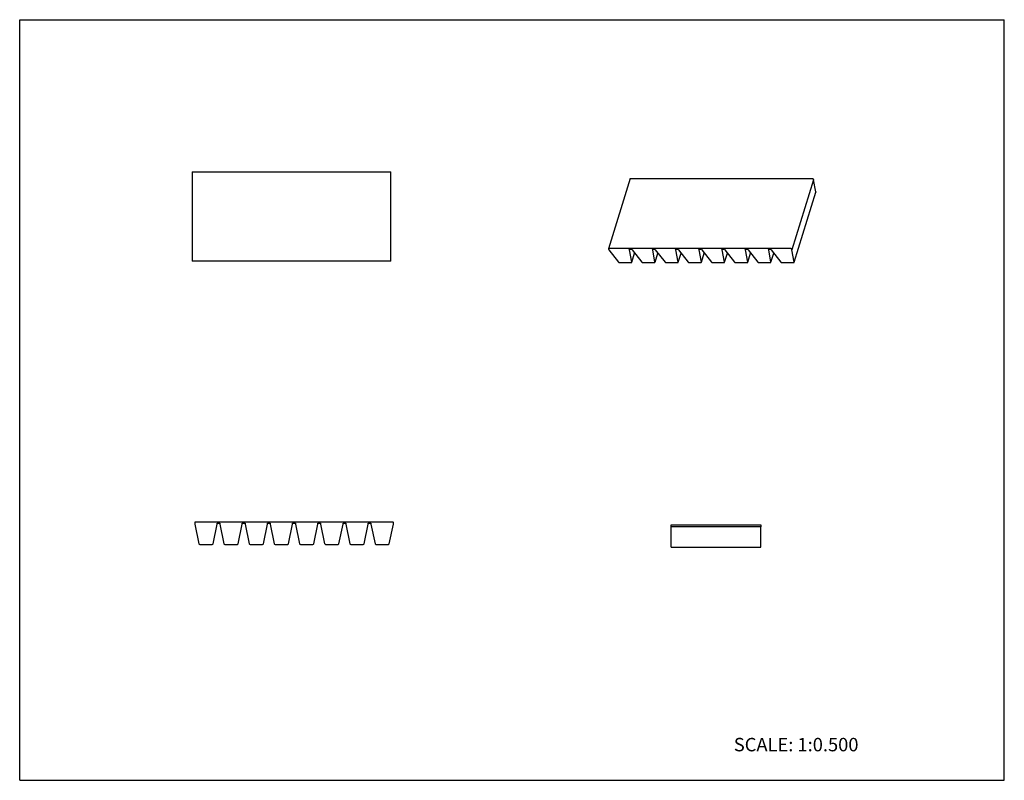
# Model space of a CAD drawing. Units: inches. Extents: x 0 to 22, y 0 to 17.
import ezdxf

# ---------------------------------------------------------------- set-up
doc = ezdxf.new("R2010")
doc.units = ezdxf.units.IN
doc.header["$LTSCALE"] = 1.21
doc.header["$MEASUREMENT"] = 0
doc.layers.get('0').update_dxf_attribs({"linetype": 'CONTINUOUS'})
doc.layers.add('LAYER_FEATURE', color=7, linetype='CONTINUOUS')
doc.styles.get("Standard").update_dxf_attribs({"font": 'txt', "width": 0.8})

msp = doc.modelspace()

# ---------------------------------------------------------------- linework, layer by layer
at = {"color": 7, "linetype": 'CONTINUOUS'}
for p, q in [((0, 0), (0, 17)), ((0, 17), (22, 17)), ((22, 0), (22, 17)), ((3.852, 13.6), (3.852, 11.6)), ((3.852, 13.6), (8.29, 13.6)), ((8.29, 11.6), (8.29, 13.6)), ((13.639, 13.447), (13.154, 11.88)), ((13.643, 13.45), (17.717, 13.45)), ((17.726, 13.445), (17.737, 13.422)), ((17.233, 11.883), (13.159, 11.883)), ((13.155, 11.878), (13.166, 11.855)), ((13.166, 11.855), (13.383, 11.582)), ((13.627, 11.855), (13.62, 11.869)), ((13.631, 11.869), (13.627, 11.855)), ((13.677, 11.582), (13.627, 11.855)), ((13.678, 11.582), (13.74, 11.784)), ((17.253, 11.855), (17.242, 11.878)), ((8.29, 11.6), (3.852, 11.6)), ((13.407, 11.572), (13.663, 11.572)), ((13.677, 11.579), (13.677, 11.582)), ((3.912, 5.763), (3.912, 5.725)), ((3.912, 5.725), (4.002, 5.287)), ((8.342, 5.77), (3.919, 5.77)), ((4.321, 5.287), (4.412, 5.725)), ((4.412, 5.725), (4.412, 5.748)), ((8.349, 5.725), (8.349, 5.763)), ((14.56, 5.666), (14.56, 5.711)), ((14.56, 5.711), (16.56, 5.711)), ((16.56, 5.711), (16.56, 5.666)), ((4.022, 5.27), (4.301, 5.27)), ((0, 0), (22, 0))]:
    msp.add_line(p, q, dxfattribs=at)
for centre, radius, start, end in [((13.157, 11.88), 0.00247, 162.8177, 173.1765), ((3.919, 5.763), 0.0075, 90, 180), ((8.342, 5.763), 0.0075, 0, 90), ((4.022, 5.291), 0.0208, 191.6425, 270), ((4.301, 5.291), 0.0208, 270, 348.3575)]:
    msp.add_arc(centre, radius, start, end, dxfattribs=at)
for points, knots in [([(13.639, 13.447), (13.639, 13.447), (13.639, 13.448), (13.64, 13.449), (13.642, 13.449), (13.643, 13.45), (13.643, 13.45)], [0, 0, 0, 0, 0.202222, 0.429997, 0.696519, 1, 1, 1, 1]), ([(17.717, 13.45), (17.718, 13.45), (17.72, 13.449), (17.722, 13.448), (17.725, 13.447), (17.726, 13.446), (17.726, 13.445)], [0, 0, 0, 0, 0.264678, 0.536631, 0.788556, 1, 1, 1, 1]), ([(13.159, 11.883), (13.159, 11.883), (13.158, 11.883), (13.156, 11.882), (13.155, 11.882), (13.154, 11.881), (13.154, 11.88)], [0, 0, 0, 0, 0.303481, 0.570003, 0.797778, 1, 1, 1, 1]), ([(17.242, 11.878), (17.242, 11.879), (17.24, 11.88), (17.238, 11.882), (17.236, 11.883), (17.234, 11.883), (17.233, 11.883)], [0, 0, 0, 0, 0.211444, 0.463369, 0.735322, 1, 1, 1, 1]), ([(13.154, 11.88), (13.154, 11.88), (13.154, 11.879), (13.154, 11.879), (13.155, 11.878)], [0, 0, 0, 0, 0.235723, 1, 1, 1, 1]), ([(13.383, 11.582), (13.384, 11.582), (13.385, 11.58), (13.388, 11.577), (13.393, 11.575), (13.4, 11.573), (13.405, 11.572), (13.407, 11.572)], [0, 0, 0, 0, 0.108126, 0.225396, 0.479144, 0.744141, 1, 1, 1, 1]), ([(13.663, 11.572), (13.665, 11.572), (13.668, 11.572), (13.672, 11.574), (13.675, 11.575), (13.676, 11.577), (13.677, 11.578), (13.677, 11.579)], [0, 0, 0, 0, 0.303263, 0.569225, 0.796642, 0.90005, 1, 1, 1, 1])]:
    msp.add_open_spline(points, degree=3, knots=knots, dxfattribs=at)
at = {"layer": 'LAYER_FEATURE', "color": 7, "linetype": 'CONTINUOUS'}
for p, q in [((17.737, 13.422), (17.253, 11.855)), ((17.788, 13.149), (17.737, 13.422)), ((17.305, 11.582), (17.788, 13.146)), ((17.788, 13.149), (17.788, 13.146)), ((13.62, 11.869), (13.677, 11.869)), ((13.677, 11.869), (13.684, 11.855)), ((13.684, 11.855), (13.901, 11.582)), ((14.145, 11.855), (14.138, 11.869)), ((14.138, 11.869), (14.195, 11.869)), ((14.149, 11.869), (14.145, 11.855)), ((14.195, 11.582), (14.145, 11.855)), ((14.195, 11.869), (14.202, 11.855)), ((14.196, 11.582), (14.259, 11.784)), ((14.202, 11.855), (14.419, 11.582)), ((14.663, 11.855), (14.656, 11.869)), ((14.656, 11.869), (14.713, 11.869)), ((14.667, 11.869), (14.663, 11.855)), ((14.713, 11.582), (14.663, 11.855)), ((14.713, 11.869), (14.72, 11.855)), ((14.714, 11.582), (14.777, 11.784)), ((14.72, 11.855), (14.937, 11.582)), ((15.174, 11.869), (15.232, 11.869)), ((15.181, 11.855), (15.174, 11.869)), ((15.185, 11.869), (15.181, 11.855)), ((15.231, 11.582), (15.181, 11.855)), ((15.232, 11.869), (15.238, 11.855)), ((15.232, 11.582), (15.295, 11.784)), ((15.238, 11.855), (15.455, 11.582)), ((15.692, 11.869), (15.75, 11.869)), ((15.699, 11.855), (15.692, 11.869)), ((15.703, 11.869), (15.699, 11.855)), ((15.75, 11.582), (15.699, 11.855)), ((15.75, 11.869), (15.757, 11.855)), ((15.75, 11.582), (15.813, 11.784)), ((15.757, 11.855), (15.973, 11.582)), ((16.21, 11.869), (16.268, 11.869)), ((16.217, 11.855), (16.21, 11.869)), ((16.221, 11.869), (16.217, 11.855)), ((16.268, 11.582), (16.217, 11.855)), ((16.268, 11.869), (16.275, 11.855)), ((16.268, 11.582), (16.331, 11.784)), ((16.275, 11.855), (16.492, 11.582)), ((16.728, 11.869), (16.786, 11.869)), ((16.735, 11.855), (16.728, 11.869)), ((16.74, 11.869), (16.735, 11.855)), ((16.786, 11.582), (16.735, 11.855)), ((16.786, 11.869), (16.793, 11.855)), ((16.787, 11.582), (16.849, 11.784)), ((16.793, 11.855), (17.01, 11.582)), ((17.304, 11.582), (17.253, 11.855)), ((13.925, 11.572), (14.182, 11.572)), ((14.195, 11.579), (14.195, 11.582)), ((14.443, 11.572), (14.7, 11.572)), ((14.713, 11.579), (14.713, 11.582)), ((14.961, 11.572), (15.218, 11.572)), ((15.231, 11.579), (15.231, 11.582)), ((15.479, 11.572), (15.736, 11.572)), ((15.749, 11.579), (15.75, 11.582)), ((15.997, 11.572), (16.254, 11.572)), ((16.267, 11.579), (16.268, 11.582)), ((16.515, 11.572), (16.772, 11.572)), ((16.786, 11.579), (16.786, 11.582)), ((17.034, 11.572), (17.29, 11.572)), ((17.304, 11.579), (17.304, 11.582)), ((4.412, 5.748), (4.474, 5.748)), ((4.474, 5.748), (4.474, 5.725)), ((4.474, 5.725), (4.564, 5.287)), ((4.884, 5.287), (4.974, 5.725)), ((4.974, 5.725), (4.974, 5.748)), ((4.974, 5.748), (5.037, 5.748)), ((5.037, 5.748), (5.037, 5.725)), ((5.037, 5.725), (5.127, 5.287)), ((5.446, 5.287), (5.537, 5.725)), ((5.537, 5.725), (5.537, 5.748)), ((5.537, 5.748), (5.599, 5.748)), ((5.599, 5.748), (5.599, 5.725)), ((5.599, 5.725), (5.689, 5.287)), ((6.009, 5.287), (6.099, 5.725)), ((6.099, 5.725), (6.099, 5.748)), ((6.099, 5.748), (6.162, 5.748)), ((6.162, 5.748), (6.162, 5.725)), ((6.162, 5.725), (6.252, 5.287)), ((6.571, 5.287), (6.662, 5.725)), ((6.662, 5.748), (6.724, 5.748)), ((6.662, 5.725), (6.662, 5.748)), ((6.724, 5.748), (6.724, 5.725)), ((6.724, 5.725), (6.814, 5.287)), ((7.134, 5.287), (7.224, 5.725)), ((7.224, 5.748), (7.287, 5.748)), ((7.224, 5.725), (7.224, 5.748)), ((7.287, 5.748), (7.287, 5.725)), ((7.287, 5.725), (7.377, 5.287)), ((7.696, 5.287), (7.787, 5.725)), ((7.787, 5.748), (7.849, 5.748)), ((7.787, 5.725), (7.787, 5.748)), ((7.849, 5.748), (7.849, 5.725)), ((7.849, 5.725), (7.939, 5.287)), ((8.259, 5.287), (8.349, 5.725)), ((14.56, 5.211), (14.56, 5.666)), ((16.56, 5.666), (14.56, 5.666)), ((16.56, 5.211), (16.56, 5.666)), ((4.585, 5.27), (4.863, 5.27)), ((5.147, 5.27), (5.426, 5.27)), ((5.71, 5.27), (5.988, 5.27)), ((6.272, 5.27), (6.551, 5.27)), ((6.835, 5.27), (7.113, 5.27)), ((7.397, 5.27), (7.676, 5.27)), ((7.96, 5.27), (8.238, 5.27)), ((14.56, 5.211), (16.56, 5.211))]:
    msp.add_line(p, q, dxfattribs=at)
for centre, start, end in [((4.585, 5.291), 191.6425, 270), ((4.863, 5.291), 270, 348.3575), ((5.147, 5.291), 191.6425, 270), ((5.426, 5.291), 270, 348.3575), ((5.71, 5.291), 191.6425, 270), ((5.988, 5.291), 270, 348.3575), ((6.272, 5.291), 191.6425, 270), ((6.551, 5.291), 270, 348.3575), ((6.835, 5.291), 191.6425, 270), ((7.113, 5.291), 270, 348.3575), ((7.397, 5.291), 191.6425, 270), ((7.676, 5.291), 270, 348.3575), ((7.96, 5.291), 191.6425, 270), ((8.238, 5.291), 270, 348.3575)]:
    msp.add_arc(centre, 0.0208, start, end, dxfattribs=at)
for points, knots in [([(13.901, 11.582), (13.902, 11.582), (13.903, 11.58), (13.906, 11.577), (13.911, 11.575), (13.918, 11.573), (13.923, 11.572), (13.925, 11.572)], [0, 0, 0, 0, 0.108126, 0.225396, 0.479144, 0.744141, 1, 1, 1, 1]), ([(14.182, 11.572), (14.183, 11.572), (14.186, 11.572), (14.19, 11.574), (14.193, 11.575), (14.194, 11.577), (14.195, 11.578), (14.195, 11.579)], [0, 0, 0, 0, 0.303263, 0.569225, 0.796642, 0.90005, 1, 1, 1, 1]), ([(14.419, 11.582), (14.42, 11.582), (14.421, 11.58), (14.424, 11.577), (14.43, 11.575), (14.436, 11.573), (14.441, 11.572), (14.443, 11.572)], [0, 0, 0, 0, 0.108126, 0.225396, 0.479144, 0.744141, 1, 1, 1, 1]), ([(14.7, 11.572), (14.701, 11.572), (14.704, 11.572), (14.708, 11.574), (14.711, 11.575), (14.713, 11.577), (14.713, 11.578), (14.713, 11.579)], [0, 0, 0, 0, 0.303263, 0.569225, 0.796642, 0.90005, 1, 1, 1, 1]), ([(14.937, 11.582), (14.938, 11.582), (14.939, 11.58), (14.943, 11.577), (14.948, 11.575), (14.954, 11.573), (14.959, 11.572), (14.961, 11.572)], [0, 0, 0, 0, 0.108126, 0.225396, 0.479144, 0.744141, 1, 1, 1, 1]), ([(15.218, 11.572), (15.219, 11.572), (15.222, 11.572), (15.227, 11.574), (15.229, 11.575), (15.231, 11.577), (15.231, 11.578), (15.231, 11.579)], [0, 0, 0, 0, 0.303263, 0.569225, 0.796642, 0.90005, 1, 1, 1, 1]), ([(15.455, 11.582), (15.456, 11.582), (15.457, 11.58), (15.461, 11.577), (15.466, 11.575), (15.472, 11.573), (15.477, 11.572), (15.479, 11.572)], [0, 0, 0, 0, 0.108126, 0.225396, 0.479144, 0.744141, 1, 1, 1, 1]), ([(15.736, 11.572), (15.737, 11.572), (15.74, 11.572), (15.745, 11.574), (15.747, 11.575), (15.749, 11.577), (15.749, 11.578), (15.749, 11.579)], [0, 0, 0, 0, 0.303263, 0.569225, 0.796642, 0.90005, 1, 1, 1, 1]), ([(15.973, 11.582), (15.974, 11.582), (15.975, 11.58), (15.979, 11.577), (15.984, 11.575), (15.99, 11.573), (15.995, 11.572), (15.997, 11.572)], [0, 0, 0, 0, 0.108126, 0.225396, 0.479144, 0.744141, 1, 1, 1, 1]), ([(16.254, 11.572), (16.256, 11.572), (16.259, 11.572), (16.263, 11.574), (16.265, 11.575), (16.267, 11.577), (16.267, 11.578), (16.267, 11.579)], [0, 0, 0, 0, 0.303263, 0.569225, 0.796642, 0.90005, 1, 1, 1, 1]), ([(16.492, 11.582), (16.492, 11.582), (16.494, 11.58), (16.497, 11.577), (16.502, 11.575), (16.509, 11.573), (16.513, 11.572), (16.515, 11.572)], [0, 0, 0, 0, 0.108126, 0.225396, 0.479144, 0.744141, 1, 1, 1, 1]), ([(16.772, 11.572), (16.774, 11.572), (16.777, 11.572), (16.781, 11.574), (16.784, 11.575), (16.785, 11.577), (16.785, 11.578), (16.786, 11.579)], [0, 0, 0, 0, 0.303263, 0.569225, 0.796642, 0.90005, 1, 1, 1, 1]), ([(17.01, 11.582), (17.01, 11.582), (17.012, 11.58), (17.015, 11.577), (17.02, 11.575), (17.027, 11.573), (17.031, 11.572), (17.034, 11.572)], [0, 0, 0, 0, 0.108126, 0.225396, 0.479144, 0.744141, 1, 1, 1, 1]), ([(17.29, 11.572), (17.292, 11.572), (17.295, 11.572), (17.299, 11.574), (17.302, 11.575), (17.303, 11.577), (17.303, 11.578), (17.304, 11.579)], [0, 0, 0, 0, 0.303263, 0.569225, 0.796642, 0.90005, 1, 1, 1, 1])]:
    msp.add_open_spline(points, degree=3, knots=knots, dxfattribs=at)

# ---------------------------------------------------------------- texts
at = {"color": 7, "linetype": 'CONTINUOUS', "insert": (15.956, 0.948), "char_height": 0.3, "width": 3.36, "attachment_point": 1, "line_spacing_factor": 0.9}
msp.add_mtext('SCALE: 1:0.500', dxfattribs=at)

doc.saveas('drawing.dxf')
